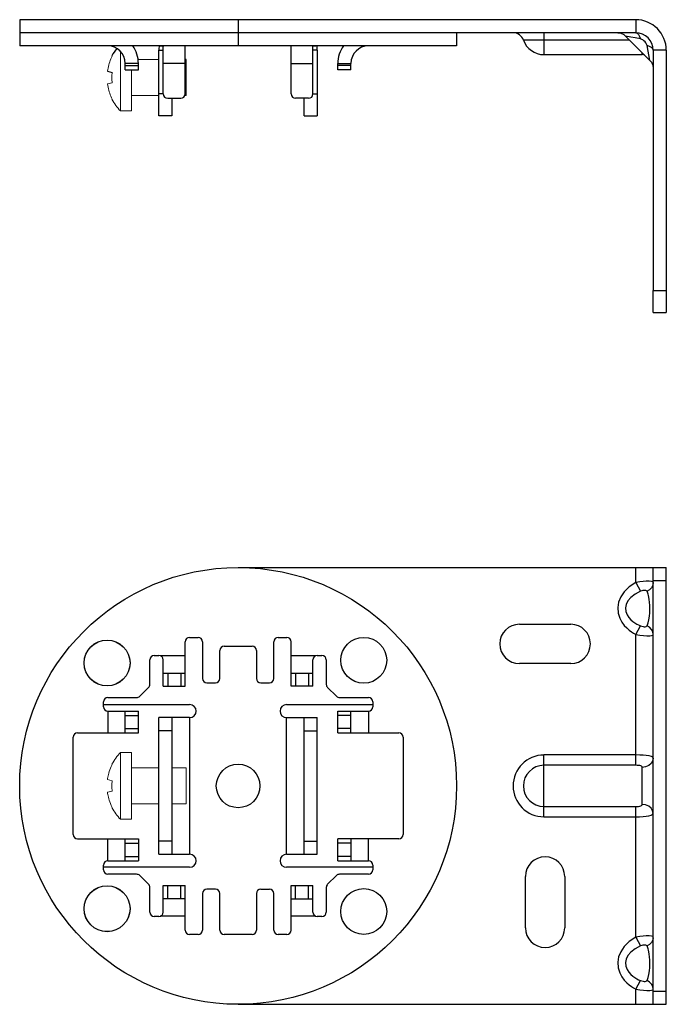
# Model space of a CAD drawing. Units: inches. Extents: x -3.53 to 4.34, y -7.33 to -1.69.
# Drawn here: x 1.38 to 4.34, y -7.33 to -2.82 of the extents above; entities that cross this region are included whole.
import ezdxf

# ---------------------------------------------------------------- set-up
doc = ezdxf.new("R2010")
doc.units = ezdxf.units.IN
doc.header["$MEASUREMENT"] = 0
doc.layers.add('02___PRT_ALL_AXES', color=7, linetype='Continuous')
doc.layers.add('SHADE-BRACKET', color=7, linetype='Continuous', lineweight=30)
doc.layers.add('SHADE-BRACKET_SCREW', color=7, linetype='Continuous', lineweight=5)

# ---------------------------------------------------------------- blocks, each defined once
blk = doc.blocks.new('BRACKET_ELEVATION_4602892')
at = {"layer": 'SHADE-BRACKET', "color": 7}
for p, q in [((2.3778, -5.3298), (4.2778, -5.3298)), ((4.2778, -5.3298), (4.3378, -5.3298)), ((4.2778, -7.3298), (4.2778, -5.3298)), ((4.3378, -7.3298), (4.3378, -5.3298)), ((4.2778, -5.3898), (4.3378, -5.3898)), ((3.6653, -5.5898), (3.9003, -5.5898)), ((2.1353, -5.8733), (2.1353, -5.6698)), ((2.1553, -5.6498), (2.1943, -5.6498)), ((2.2143, -5.6698), (2.2143, -5.8373)), ((2.5413, -5.8373), (2.5413, -5.6698)), ((2.5613, -5.6498), (2.6003, -5.6498)), ((2.6203, -5.8733), (2.6203, -5.6698)), ((2.2943, -5.8373), (2.2943, -5.7098)), ((2.3143, -5.6898), (2.4413, -5.6898)), ((2.4613, -5.7098), (2.4613, -5.8373)), ((1.9741, -5.8649), (1.9741, -5.7523)), ((1.9941, -5.7323), (2.0153, -5.7323)), ((2.0216, -5.7333), (2.1353, -5.7333)), ((2.0353, -5.8733), (2.0353, -5.7523)), ((2.6203, -5.7333), (2.7341, -5.7333)), ((2.7203, -5.8733), (2.7203, -5.7523)), ((2.7403, -5.7323), (2.7615, -5.7323)), ((2.7815, -5.7523), (2.7815, -5.8649)), ((3.9003, -5.7698), (3.6653, -5.7698)), ((2.0353, -5.8133), (2.1353, -5.8133)), ((2.0553, -5.8133), (2.0553, -5.8733)), ((2.1153, -5.8133), (2.1153, -5.8733)), ((2.6203, -5.8133), (2.7203, -5.8133)), ((2.6403, -5.8133), (2.6403, -5.8733)), ((2.7003, -5.8133), (2.7003, -5.8733)), ((2.2343, -5.8573), (2.2743, -5.8573)), ((2.4813, -5.8573), (2.5213, -5.8573)), ((1.9682, -5.8791), (1.9272, -5.9195)), ((2.0353, -5.8733), (2.1353, -5.8733)), ((2.7203, -5.8733), (2.6203, -5.8733)), ((2.7875, -5.8791), (2.8285, -5.9195)), ((1.7613, -5.9673), (1.7613, -5.9453)), ((1.7813, -5.9253), (1.9131, -5.9253)), ((2.8425, -5.9253), (2.9743, -5.9253)), ((2.9943, -5.9453), (2.9943, -5.9673)), ((1.7613, -5.9573), (2.1558, -5.9573)), ((1.7813, -5.9873), (1.7813, -6.0873)), ((1.7813, -5.9873), (1.9213, -5.9873)), ((1.8613, -6.0873), (1.8613, -5.9873)), ((1.9213, -6.0873), (1.9213, -5.9873)), ((2.5998, -5.9573), (2.9943, -5.9573)), ((2.8343, -6.0873), (2.8343, -5.9873)), ((2.8343, -5.9873), (2.9743, -5.9873)), ((2.8943, -6.0873), (2.8943, -5.9873)), ((2.9743, -5.9873), (2.9743, -6.0873)), ((1.8613, -6.0073), (1.9213, -6.0073)), ((2.0148, -6.6423), (2.0148, -6.0173)), ((2.1558, -6.0173), (2.0148, -6.0173)), ((2.0748, -6.0173), (2.0748, -6.6423)), ((2.1548, -6.0173), (2.1548, -6.6423)), ((2.5998, -6.6423), (2.5998, -6.0173)), ((2.5998, -6.0173), (2.7398, -6.0173)), ((2.6798, -6.6423), (2.6798, -6.0173)), ((2.7398, -6.6423), (2.7398, -6.0173)), ((2.8943, -6.0073), (2.8343, -6.0073)), ((1.8613, -6.0673), (1.9213, -6.0673)), ((2.0748, -6.0773), (2.0148, -6.0773)), ((2.6798, -6.0773), (2.7398, -6.0773)), ((2.8943, -6.0673), (2.8343, -6.0673)), ((1.6228, -6.5523), (1.6228, -6.1073)), ((1.6428, -6.0873), (1.9213, -6.0873)), ((2.8343, -6.0873), (3.1128, -6.0873)), ((3.1328, -6.1073), (3.1328, -6.5523)), ((1.6428, -6.5723), (1.9213, -6.5723)), ((1.7813, -6.6723), (1.7813, -6.5723)), ((1.8613, -6.6723), (1.8613, -6.5723)), ((1.9213, -6.5723), (1.9213, -6.6723)), ((3.1128, -6.5723), (2.8343, -6.5723)), ((2.8343, -6.6723), (2.8343, -6.5723)), ((2.8943, -6.5723), (2.8943, -6.6723)), ((2.9743, -6.6723), (2.9743, -6.5723)), ((1.8613, -6.5923), (1.9213, -6.5923)), ((2.0748, -6.5823), (2.0148, -6.5823)), ((2.6798, -6.5823), (2.7398, -6.5823)), ((2.8943, -6.5923), (2.8343, -6.5923)), ((1.8613, -6.6523), (1.9213, -6.6523)), ((2.0148, -6.6423), (2.1558, -6.6423)), ((2.5998, -6.6423), (2.7398, -6.6423)), ((2.8943, -6.6523), (2.8343, -6.6523)), ((1.7613, -6.7143), (1.7613, -6.6923)), ((2.1558, -6.7023), (1.7613, -6.7023)), ((1.7813, -6.6723), (1.9213, -6.6723)), ((2.9943, -6.7023), (2.5998, -6.7023)), ((2.8343, -6.6723), (2.9743, -6.6723)), ((2.9943, -6.6923), (2.9943, -6.7143)), ((1.9131, -6.7343), (1.7813, -6.7343)), ((1.9272, -6.74), (1.9682, -6.7804)), ((2.8285, -6.74), (2.7875, -6.7804)), ((2.9743, -6.7343), (2.8425, -6.7343)), ((3.6928, -6.9798), (3.6928, -6.7448)), ((3.8728, -6.7448), (3.8728, -6.9798)), ((1.9741, -6.9073), (1.9741, -6.7946)), ((2.0353, -6.9073), (2.0353, -6.7863)), ((2.0353, -6.7863), (2.1353, -6.7863)), ((2.0553, -6.8463), (2.0553, -6.7863)), ((2.1153, -6.8463), (2.1153, -6.7863)), ((2.1353, -6.9898), (2.1353, -6.7863)), ((2.2743, -6.8023), (2.2343, -6.8023)), ((2.4813, -6.8023), (2.5213, -6.8023)), ((2.6203, -6.7863), (2.7203, -6.7863)), ((2.6203, -6.9898), (2.6203, -6.7863)), ((2.6403, -6.8463), (2.6403, -6.7863)), ((2.7003, -6.8463), (2.7003, -6.7863)), ((2.7203, -6.9073), (2.7203, -6.7863)), ((2.7815, -6.7946), (2.7815, -6.9073)), ((2.1353, -6.8463), (2.0353, -6.8463)), ((2.2143, -6.8223), (2.2143, -6.9898)), ((2.2943, -6.9898), (2.2943, -6.8223)), ((2.4613, -6.8223), (2.4613, -6.9898)), ((2.5413, -6.9898), (2.5413, -6.8223)), ((2.6203, -6.8463), (2.7203, -6.8463)), ((2.0153, -6.9273), (1.9941, -6.9273)), ((2.1353, -6.9263), (2.0216, -6.9263)), ((2.7341, -6.9263), (2.6203, -6.9263)), ((2.7615, -6.9273), (2.7403, -6.9273)), ((2.1943, -7.0098), (2.1553, -7.0098)), ((2.4413, -7.0098), (2.3143, -7.0098)), ((2.6003, -7.0098), (2.5613, -7.0098)), ((4.2778, -7.2698), (4.3378, -7.2698)), ((2.3778, -7.3298), (4.2778, -7.3298)), ((4.2778, -7.3298), (4.3378, -7.3298))]:
    blk.add_line(p, q, dxfattribs=at)
at = {"layer": 'SHADE-BRACKET', "color": 8}
for p, q in [((4.1978, -5.3991), (4.1978, -5.3298)), ((4.1978, -5.3991), (4.2195, -5.4387)), ((4.2778, -5.3991), (4.2756, -5.3959)), ((4.1978, -5.6364), (4.2195, -5.5969)), ((4.1978, -6.2355), (4.1978, -5.6364)), ((4.1978, -6.1883), (3.7778, -6.1883)), ((3.7778, -6.4712), (3.7778, -6.1883)), ((4.1978, -6.2355), (3.7778, -6.2355)), ((4.2278, -6.4143), (4.2278, -6.2452)), ((3.7778, -6.424), (4.1978, -6.424)), ((4.1978, -7.0231), (4.1978, -6.424)), ((3.7778, -6.4712), (4.1978, -6.4712)), ((4.1978, -7.0231), (4.2195, -7.0627)), ((4.1978, -7.2604), (4.2195, -7.2209)), ((4.1978, -7.3298), (4.1978, -7.2604)), ((4.2758, -7.2636), (4.2778, -7.2604))]:
    blk.add_line(p, q, dxfattribs=at)
for points in [[(4.1978, -5.3991), (4.1681, -5.4189), (4.1453, -5.4411), (4.1292, -5.4648), (4.1195, -5.4888), (4.1156, -5.5132), (4.1175, -5.5382), (4.1246, -5.5612), (4.1346, -5.58), (4.1457, -5.5949), (4.1568, -5.6067), (4.1676, -5.6162), (4.1779, -5.624), (4.188, -5.6307), (4.1978, -5.6364)], [(4.2756, -5.3959), (4.2694, -5.3938), (4.2594, -5.3929), (4.2463, -5.393), (4.2318, -5.394), (4.2162, -5.3959), (4.1978, -5.3991)], [(4.2778, -5.3991), (4.2759, -5.4113), (4.2702, -5.4225), (4.2611, -5.4319), (4.2495, -5.4387)], [(4.2195, -5.4387), (4.1947, -5.4518), (4.1757, -5.4667), (4.1622, -5.4825), (4.1542, -5.4985), (4.1509, -5.5147), (4.1525, -5.5314), (4.1584, -5.5467), (4.1668, -5.5593), (4.176, -5.5692), (4.1853, -5.5771), (4.1943, -5.5834), (4.2029, -5.5886), (4.2112, -5.593), (4.2195, -5.5969)], [(4.2495, -5.4387), (4.2476, -5.4365), (4.2446, -5.4352), (4.2405, -5.4345), (4.2356, -5.4346), (4.2306, -5.4353), (4.2253, -5.4365), (4.2195, -5.4387)], [(4.2495, -5.5969), (4.2544, -5.5836), (4.2582, -5.5688), (4.2609, -5.5529), (4.2625, -5.5368), (4.2632, -5.5205), (4.2628, -5.5038), (4.2616, -5.4885), (4.26, -5.476), (4.2581, -5.4662), (4.2563, -5.4583), (4.2545, -5.452), (4.2528, -5.4468), (4.2511, -5.4425), (4.2495, -5.4387)], [(4.2195, -5.5969), (4.2255, -5.599), (4.2312, -5.6004), (4.2367, -5.601), (4.2414, -5.6009), (4.245, -5.6002), (4.2477, -5.599), (4.2495, -5.5969)], [(4.2776, -5.6348), (4.2759, -5.6242), (4.2702, -5.613), (4.2611, -5.6037), (4.2495, -5.5969)], [(4.1978, -5.6364), (4.2166, -5.6397), (4.2338, -5.6417), (4.2492, -5.6426), (4.2618, -5.6425), (4.2704, -5.6415), (4.2758, -5.6396), (4.2778, -5.6364)], [(4.2778, -6.2029), (4.2756, -6.1987), (4.2694, -6.1953), (4.2593, -6.1926), (4.2461, -6.1906), (4.2317, -6.1894), (4.2161, -6.1886), (4.1978, -6.1883)], [(4.2778, -6.2029), (4.2754, -6.2159), (4.2683, -6.2277), (4.2572, -6.2371), (4.2433, -6.2431), (4.2278, -6.2452)], [(4.2278, -6.2452), (4.227, -6.2424), (4.2247, -6.2401), (4.2209, -6.2383), (4.2159, -6.237), (4.2105, -6.2362), (4.2047, -6.2357), (4.1978, -6.2355)], [(4.1978, -6.424), (4.2044, -6.4239), (4.2105, -6.4234), (4.2159, -6.4225), (4.2206, -6.4213), (4.2244, -6.4196), (4.2269, -6.4172), (4.2278, -6.4143)], [(4.2778, -6.4566), (4.2754, -6.4436), (4.2683, -6.4318), (4.2572, -6.4224), (4.2433, -6.4164), (4.2278, -6.4143)], [(4.1978, -6.4712), (4.2154, -6.4709), (4.2315, -6.4702), (4.2461, -6.4689), (4.2585, -6.467), (4.2686, -6.4645), (4.2754, -6.461), (4.2778, -6.4566)], [(4.1978, -7.0231), (4.1681, -7.0429), (4.1453, -7.0651), (4.1292, -7.0888), (4.1195, -7.1128), (4.1156, -7.1372), (4.1175, -7.1622), (4.1246, -7.1852), (4.1346, -7.204), (4.1457, -7.2189), (4.1568, -7.2307), (4.1676, -7.2402), (4.1779, -7.248), (4.188, -7.2547), (4.1978, -7.2604)], [(4.2778, -7.0231), (4.2756, -7.0199), (4.2694, -7.0178), (4.2594, -7.0169), (4.2463, -7.017), (4.2318, -7.018), (4.2162, -7.0199), (4.1978, -7.0231)], [(4.2776, -7.0247), (4.2759, -7.0353), (4.2702, -7.0465), (4.2611, -7.0559), (4.2495, -7.0627)], [(4.2195, -7.0627), (4.1947, -7.0758), (4.1757, -7.0907), (4.1622, -7.1065), (4.1542, -7.1225), (4.1509, -7.1387), (4.1525, -7.1554), (4.1584, -7.1707), (4.1668, -7.1833), (4.176, -7.1932), (4.1853, -7.2011), (4.1943, -7.2074), (4.2029, -7.2126), (4.2112, -7.217), (4.2195, -7.2209)], [(4.2495, -7.0627), (4.2476, -7.0605), (4.2446, -7.0592), (4.2405, -7.0585), (4.2356, -7.0586), (4.2306, -7.0593), (4.2253, -7.0605), (4.2195, -7.0627)], [(4.2495, -7.2209), (4.2544, -7.2076), (4.2582, -7.1928), (4.2609, -7.1769), (4.2625, -7.1608), (4.2632, -7.1445), (4.2628, -7.1278), (4.2616, -7.1125), (4.26, -7.1), (4.2581, -7.0902), (4.2563, -7.0823), (4.2545, -7.076), (4.2528, -7.0708), (4.2511, -7.0665), (4.2495, -7.0627)], [(4.2195, -7.2209), (4.2255, -7.223), (4.2312, -7.2244), (4.2367, -7.225), (4.2414, -7.2249), (4.245, -7.2242), (4.2477, -7.223), (4.2495, -7.2209)], [(4.2778, -7.2604), (4.2759, -7.2482), (4.2702, -7.237), (4.2611, -7.2277), (4.2495, -7.2209)], [(4.1978, -7.2604), (4.2166, -7.2637), (4.2338, -7.2657), (4.2492, -7.2666), (4.2618, -7.2665), (4.2704, -7.2655), (4.2758, -7.2636)]]:
    blk.add_lwpolyline(points, dxfattribs=at)
at = {"layer": 'SHADE-BRACKET', "color": 7}
for centre, radius in [((2.3778, -6.3298), 1), ((1.7778, -5.7668), 0.105), ((1.7778, -5.7673), 0.105), ((2.9528, -5.7548), 0.105), ((2.3778, -6.3298), 0.1), ((1.7778, -6.8918), 0.105), ((1.7778, -6.8923), 0.105), ((2.9528, -6.9048), 0.105)]:
    blk.add_circle(centre, radius, dxfattribs=at)
for centre, radius, start, end in [((3.6653, -5.6798), 0.09, 90, 270), ((3.9003, -5.6798), 0.09, 270, 90), ((2.1553, -5.6698), 0.02, 90, 180), ((2.1943, -5.6698), 0.02, 0, 90), ((2.5613, -5.6698), 0.02, 90, 180), ((2.6003, -5.6698), 0.02, 0, 90), ((2.3143, -5.7098), 0.02, 90, 180), ((2.4413, -5.7098), 0.02, 0, 90), ((1.9941, -5.7523), 0.02, 90, 180), ((2.0153, -5.7523), 0.02, 0, 90), ((2.7403, -5.7523), 0.02, 90, 180), ((2.7615, -5.7523), 0.02, 0, 90), ((2.2343, -5.8373), 0.02, 180, 270), ((2.2743, -5.8373), 0.02, 270, 0), ((2.4813, -5.8373), 0.02, 180, 270), ((2.5213, -5.8373), 0.02, 270, 0), ((1.9541, -5.8649), 0.02, 314.5666, 0), ((2.8015, -5.8649), 0.02, 180, 225.4334), ((1.7813, -5.9453), 0.02, 90, 180), ((1.9131, -5.9053), 0.02, 270, 314.5666), ((2.8425, -5.9053), 0.02, 225.4334, 270), ((2.9743, -5.9453), 0.02, 0, 90), ((1.7813, -5.9673), 0.02, 180, 270), ((2.1558, -5.9873), 0.03, 270, 90), ((2.5998, -5.9873), 0.03, 90, 270), ((2.9743, -5.9673), 0.02, 270, 0), ((1.6428, -6.1073), 0.02, 90, 180), ((3.1128, -6.1073), 0.02, 0, 90), ((1.6428, -6.5523), 0.02, 180, 270), ((3.1128, -6.5523), 0.02, 270, 0), ((2.1558, -6.6723), 0.03, 270, 90), ((2.5998, -6.6723), 0.03, 90, 270), ((3.7828, -6.7448), 0.09, 0, 180), ((1.7813, -6.6923), 0.02, 90, 180), ((1.7813, -6.7143), 0.02, 180, 270), ((2.9743, -6.6923), 0.02, 0, 90), ((2.9743, -6.7143), 0.02, 270, 0), ((1.9131, -6.7543), 0.02, 45.4334, 90), ((2.8425, -6.7543), 0.02, 90, 134.5666), ((1.9541, -6.7946), 0.02, 0, 45.4334), ((2.2343, -6.8223), 0.02, 90, 180), ((2.2743, -6.8223), 0.02, 0, 90), ((2.4813, -6.8223), 0.02, 90, 180), ((2.5213, -6.8223), 0.02, 0, 90), ((2.8015, -6.7946), 0.02, 134.5666, 180), ((1.9941, -6.9073), 0.02, 180, 270), ((2.0153, -6.9073), 0.02, 270, 0), ((2.7403, -6.9073), 0.02, 180, 270), ((2.7615, -6.9073), 0.02, 270, 0), ((3.7828, -6.9798), 0.09, 180, 0), ((2.1553, -6.9898), 0.02, 180, 270), ((2.1943, -6.9898), 0.02, 270, 0), ((2.3143, -6.9898), 0.02, 180, 270), ((2.4413, -6.9898), 0.02, 270, 0), ((2.5613, -6.9898), 0.02, 180, 270), ((2.6003, -6.9898), 0.02, 270, 0)]:
    blk.add_arc(centre, radius, start, end, dxfattribs=at)
at = {"layer": 'SHADE-BRACKET', "color": 8}
for radius in [0.1414, 0.0943]:
    blk.add_arc((3.7778, -6.3298), radius, 90, 270, dxfattribs=at)
blk = doc.blocks.new('BRACKET_PLAN_4602892')
at = {"layer": '02___PRT_ALL_AXES', "color": 7}
for p, q in [((2.1398, -3.0047), (2.1353, -3.0047)), ((2.0353, -3.1617), (2.0148, -3.1617)), ((2.1398, -3.1687), (2.1339, -3.1687))]:
    blk.add_line(p, q, dxfattribs=at)
for centre, radius, start, end in [((3.6364, -2.9317), 0.05, 19.4712, 90), ((2.0553, -3.1617), 0.02, 180, 270)]:
    blk.add_arc(centre, radius, start, end, dxfattribs=at)
at = {"layer": 'SHADE-BRACKET', "color": 7}
for p, q in [((1.3778, -2.8217), (1.3778, -2.8817)), ((2.3778, -2.8217), (1.3778, -2.8217)), ((2.3778, -2.8217), (2.3778, -2.8817)), ((4.1978, -2.8217), (2.3778, -2.8217)), ((4.1978, -2.8217), (4.1978, -2.8817)), ((1.3778, -2.8817), (1.3778, -2.9417)), ((2.3778, -2.8817), (1.3778, -2.8817)), ((2.4778, -2.8817), (1.3778, -2.8817)), ((2.3778, -2.8817), (2.3778, -2.9417)), ((4.1978, -2.8817), (2.3778, -2.8817)), ((3.3778, -2.8817), (3.3778, -2.9417)), ((3.7778, -2.8817), (3.7778, -2.9817)), ((4.1695, -2.9151), (3.6836, -2.9151)), ((4.1509, -2.8964), (4.2632, -3.0087)), ((3.3778, -2.9417), (1.3778, -2.9417)), ((2.0148, -3.2617), (2.0148, -2.9617)), ((2.0148, -2.9617), (2.0353, -2.9617)), ((2.0353, -3.1617), (2.0353, -2.944)), ((2.1353, -3.1617), (2.1353, -2.9417)), ((2.6203, -3.1617), (2.6203, -2.9417)), ((2.7203, -3.1617), (2.7203, -2.944)), ((2.7398, -2.9617), (2.7203, -2.9617)), ((2.7398, -2.9617), (2.7398, -3.2617)), ((4.2278, -2.9817), (4.2278, -2.9734)), ((4.2632, -3.0087), (4.2495, -2.9401)), ((4.3378, -2.9617), (4.2778, -2.9617)), ((4.2778, -2.9617), (4.2778, -4.0617)), ((4.3378, -2.9617), (4.3378, -4.0617)), ((3.7778, -2.9817), (4.2278, -2.9817)), ((1.8613, -3.0517), (1.8613, -3.0217)), ((1.9213, -3.0217), (1.8613, -3.0217)), ((1.8613, -3.0317), (1.9213, -3.0317)), ((1.8613, -3.0517), (1.9213, -3.0517)), ((1.9213, -3.0517), (1.9213, -3.0217)), ((2.1353, -3.0217), (2.0353, -3.0217)), ((2.6203, -3.0217), (2.7203, -3.0217)), ((2.8343, -3.0517), (2.8343, -3.0217)), ((2.8343, -3.0217), (2.8943, -3.0217)), ((2.8943, -3.0317), (2.8343, -3.0317)), ((2.8943, -3.0517), (2.8343, -3.0517)), ((2.8943, -3.0517), (2.8943, -3.0217)), ((2.0553, -3.1817), (2.1153, -3.1817)), ((2.0748, -3.1817), (2.0748, -3.2617)), ((2.7003, -3.1817), (2.6403, -3.1817)), ((2.6798, -3.2617), (2.6798, -3.1817)), ((2.7203, -3.1617), (2.7398, -3.1617)), ((2.0748, -3.2617), (2.0148, -3.2617)), ((2.6798, -3.2617), (2.7398, -3.2617)), ((4.2778, -4.0617), (4.3378, -4.0617)), ((4.2778, -4.1617), (4.2778, -4.0617)), ((4.3378, -4.0617), (4.3378, -4.1617)), ((4.2778, -4.1617), (4.3378, -4.1617))]:
    blk.add_line(p, q, dxfattribs=at)
for points in [[(4.1156, -2.8817), (4.1292, -2.8836), (4.1428, -2.8899), (4.1509, -2.8964)], [(4.1978, -2.8817), (4.2045, -2.8837), (4.2106, -2.8894), (4.2157, -2.8984), (4.2195, -2.9101)], [(4.1757, -2.9013), (4.1509, -2.8964), (4.1509, -2.8964)], [(4.2195, -2.9101), (4.1947, -2.9051), (4.1757, -2.9013)], [(4.2495, -2.9401), (4.2476, -2.9341), (4.2446, -2.9284), (4.2405, -2.923), (4.2356, -2.9182), (4.2306, -2.9146), (4.2253, -2.9119), (4.2195, -2.9101)], [(2.0216, -2.9417), (2.0272, -2.9418), (2.0316, -2.9421), (2.0344, -2.9428), (2.0353, -2.944)], [(2.7203, -2.944), (2.7213, -2.9428), (2.7241, -2.9421), (2.7285, -2.9418), (2.7341, -2.9417)], [(4.2778, -2.9617), (4.2759, -2.9551), (4.2702, -2.9489), (4.2611, -2.9438), (4.2495, -2.9401)], [(4.2632, -3.0087), (4.2697, -3.0167), (4.2759, -3.0303), (4.2778, -3.0439)]]:
    blk.add_lwpolyline(points, dxfattribs=at)
for centre, radius, start, end in [((4.1978, -2.9617), 0.14, 0, 90), ((4.1978, -2.9617), 0.08, 0, 90), ((3.7778, -2.8817), 0.1, 199.4712, 270), ((1.7813, -3.0217), 0.08, 0, 90), ((1.7813, -3.0217), 0.14, 0, 35.0509), ((2.5998, -2.9617), 0.14, 0, 8.3403), ((2.9743, -3.0217), 0.14, 144.9491, 180), ((2.9743, -3.0217), 0.08, 90, 180), ((4.2278, -3.0317), 0.05, 78.4134, 90), ((2.1153, -3.1617), 0.02, 270, 0), ((2.6403, -3.1617), 0.02, 180, 270), ((2.7003, -3.1617), 0.02, 270, 0)]:
    blk.add_arc(centre, radius, start, end, dxfattribs=at)
at = {"layer": 'SHADE-BRACKET_SCREW', "color": 7}
blk.add_line((2.1398, -3.0047), (2.1398, -3.1687), dxfattribs=at)
blk = doc.blocks.new('SCREW_PLAN_4602892')
at = {"layer": '02___PRT_ALL_AXES', "color": 7}
for p, q in [((1.8, -2.9878), (1.8013, -2.9881)), ((1.7798, -3.0577), (1.8013, -3.0631))]:
    blk.add_line(p, q, dxfattribs=at)
blk.add_arc((1.9907, -3.0867), 0.2149, 141.6723, 152.5776, dxfattribs=at)
at = {"layer": 'SHADE-BRACKET_SCREW', "color": 7}
for p, q in [((1.8398, -2.9678), (1.8398, -3.2397)), ((2.0148, -3.0047), (1.9194, -3.0047)), ((1.8898, -3.0517), (1.8898, -3.2397)), ((1.8013, -3.1104), (1.7798, -3.1157)), ((1.8013, -3.1854), (1.8, -3.1857)), ((2.0148, -3.1687), (1.8898, -3.1687)), ((1.8898, -3.2397), (1.8398, -3.2397))]:
    blk.add_line(p, q, dxfattribs=at)
for points in [[(1.8013, -2.9881), (1.7981, -2.9946), (1.7952, -3.0013), (1.7925, -3.008), (1.79, -3.0148), (1.7877, -3.0217), (1.7857, -3.0287), (1.7838, -3.0358), (1.7822, -3.0431), (1.7809, -3.0505), (1.7798, -3.0577)], [(1.8013, -3.0631), (1.8001, -3.0788), (1.8001, -3.0946), (1.8013, -3.1104)], [(1.7798, -3.1157), (1.7809, -3.123), (1.7822, -3.1304), (1.7838, -3.1376), (1.7857, -3.1447), (1.7877, -3.1517), (1.79, -3.1586), (1.7925, -3.1655), (1.7952, -3.1722), (1.7981, -3.1788), (1.8013, -3.1854)]]:
    blk.add_lwpolyline(points, dxfattribs=at)
blk.add_arc((1.9907, -3.0867), 0.2149, 207.4224, 225.3992, dxfattribs=at)
blk = doc.blocks.new('SCREW_ELEVATION_250557')
at = {"layer": 'SHADE-BRACKET_SCREW', "color": 7}
for p, q in [((1.8398, -6.4828), (1.8398, -6.1768)), ((1.8898, -6.1768), (1.8398, -6.1768)), ((1.8898, -6.4828), (1.8898, -6.1768)), ((1.8, -6.2308), (1.8013, -6.2311)), ((2.0148, -6.2478), (1.8898, -6.2478)), ((2.1398, -6.2478), (2.0748, -6.2478)), ((2.1398, -6.4118), (2.1398, -6.2478)), ((1.7798, -6.3007), (1.8013, -6.3061)), ((1.8013, -6.3534), (1.7798, -6.3588)), ((1.8013, -6.4284), (1.8, -6.4287)), ((2.0148, -6.4118), (1.8898, -6.4118)), ((2.1398, -6.4118), (2.0748, -6.4118)), ((1.8898, -6.4828), (1.8398, -6.4828))]:
    blk.add_line(p, q, dxfattribs=at)
for points in [[(1.8013, -6.2311), (1.7969, -6.2404), (1.7933, -6.249), (1.7903, -6.2569), (1.7879, -6.2642), (1.7859, -6.271), (1.7841, -6.2776), (1.7827, -6.284), (1.7815, -6.29), (1.7805, -6.2957), (1.7798, -6.3007)], [(1.8013, -6.3061), (1.8007, -6.312), (1.8003, -6.3179), (1.8001, -6.3239), (1.8, -6.3298)], [(1.8, -6.3298), (1.8001, -6.3357), (1.8003, -6.3416), (1.8007, -6.3475), (1.8013, -6.3534)], [(1.7798, -6.3588), (1.7805, -6.3639), (1.7815, -6.3695), (1.7827, -6.3755), (1.7841, -6.3818), (1.7858, -6.3884), (1.7879, -6.3953), (1.7903, -6.4026), (1.7932, -6.4105), (1.7969, -6.4191), (1.8013, -6.4284)]]:
    blk.add_lwpolyline(points, dxfattribs=at)
for start, end in [(134.6008, 152.5776), (207.4224, 225.3992)]:
    blk.add_arc((1.9907, -6.3298), 0.2149, start, end, dxfattribs=at)

msp = doc.modelspace()

# ---------------------------------------------------------------- linework, layer by layer
at = {"layer": 'SHADE-BRACKET', "color": 7}
msp.add_arc((2.1548, -2.9617), 0.14, 171.6597, 180, dxfattribs=at)

# ---------------------------------------------------------------- block references
at = {"layer": 'SHADE-BRACKET'}
for name in ['BRACKET_PLAN_4602892', 'BRACKET_ELEVATION_4602892']:
    msp.add_blockref(name, (0, 0), dxfattribs=at)
at = {"layer": 'SHADE-BRACKET_SCREW'}
for name in ['SCREW_PLAN_4602892', 'SCREW_ELEVATION_250557']:
    msp.add_blockref(name, (0, 0), dxfattribs=at)

doc.saveas('drawing.dxf')
